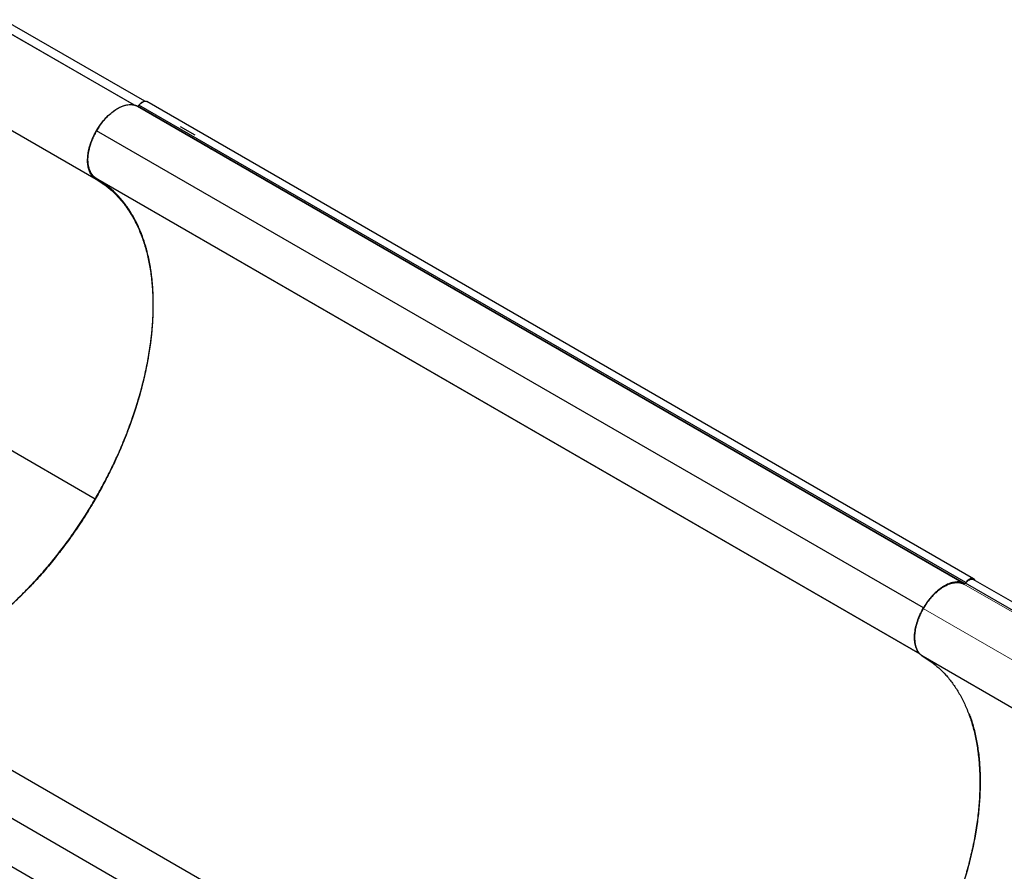
# Model space of a CAD drawing. Extents: x -88 to 506, y -33 to 547.
# Drawn here: x 135 to 170, y 268 to 298 of the extents above; entities that cross this region are included whole.
import ezdxf

# ---------------------------------------------------------------- set-up
doc = ezdxf.new("R2010")
doc.units = 0
doc.header["$LTSCALE"] = 0.125
doc.header["$MEASUREMENT"] = 0
doc.layers.add('CONTOUR', color=7, linetype='CONTINUOUS')

msp = doc.modelspace()

# ---------------------------------------------------------------- linework, layer by layer
at = {"layer": 'CONTOUR', "lineweight": 25}
for p, q in [((138.932, 295.13382), (133.88331, 298.04869)), ((133.93288, 298.02361), (138.94225, 295.13145)), ((139.33042, 295.26846), (134.24448, 298.20483)), ((132.43288, 295.42553), (137.57699, 292.45558)), ((169.19513, 278.05254), (139.40098, 295.2564)), ((139.06233, 295.09158), (168.85649, 277.88778)), ((139.06233, 295.09158), (139.06834, 295.09025)), ((168.85649, 277.88778), (139.06324, 295.0932)), ((139.0874, 295.07925), (139.08572, 295.07808)), ((139.13307, 295.13009), (139.1118, 295.10504)), ((139.1118, 295.10504), (139.12021, 295.11746)), ((139.11746, 295.11902), (139.11797, 295.1198)), ((168.91208, 277.91598), (139.11798, 295.1198)), ((139.40415, 294.89806), (139.40385, 294.8963)), ((139.40389, 294.89436), (139.40423, 294.89807)), ((139.42115, 294.88728), (139.4257, 294.88176)), ((167.38929, 277.00399), (137.59261, 294.20437)), ((140.6113, 294.35908), (141.13143, 294.05874)), ((137.54189, 292.50626), (167.25353, 275.35033)), ((167.25353, 275.35032), (137.56561, 292.49161)), ((137.54431, 280.92744), (132.4002, 283.89739)), ((167.25585, 275.34811), (153.81494, 283.10953)), ((181.14563, 270.82489), (168.9, 277.89491)), ((184.83622, 268.99481), (169.18332, 278.03202)), ((167.38929, 277.00399), (167.32511, 276.87564)), ((157.36032, 257.96829), (127.61434, 275.14406)), ((179.61793, 268.18368), (167.3723, 275.2537)), ((155.89052, 257.08852), (126.09394, 274.28612)), ((126.06386, 272.57748), (155.75277, 255.43231))]:
    msp.add_line(p, q, dxfattribs=at)
at = {"layer": 'CONTOUR', "lineweight": 18}
for p, q in [((168.56396, 278.05671), (139.42778, 294.88063)), ((168.84441, 277.86671), (181.09004, 270.79669)), ((167.3772, 276.98292), (179.62284, 269.9129))]:
    msp.add_line(p, q, dxfattribs=at)
at = {"layer": 'CONTOUR', "lineweight": 25}
for points, knots in [([(139.11798, 295.1198), (139.14104, 295.14695), (139.18679, 295.2008), (139.26473, 295.25546), (139.34096, 295.27758), (139.38096, 295.26345), (139.40097, 295.25639)], [0, 0, 0, 0, 0.25213957, 0.50003658, 0.74985539, 1, 1, 1, 1]), ([(139.11803, 295.11974), (139.13541, 295.14159), (139.17369, 295.18974), (139.24657, 295.24574), (139.31359, 295.27026), (139.36285, 295.27086), (139.38281, 295.26224), (139.39148, 295.2585)], [0, 0, 0, 0, 0.2031416, 0.44761892, 0.73047584, 0.88302826, 1, 1, 1, 1]), ([(137.56561, 292.49161), (137.54495, 292.50655), (137.50233, 292.53737), (137.44537, 292.59852), (137.39202, 292.67547), (137.3456, 292.77148), (137.30913, 292.8882), (137.28799, 293.01429), (137.28081, 293.1439), (137.28539, 293.27497), (137.30209, 293.41518), (137.33242, 293.56557), (137.37641, 293.72204), (137.43482, 293.88341), (137.50687, 294.04558), (137.59147, 294.20505), (137.6869, 294.35831), (137.791, 294.50214), (137.9013, 294.63382), (138.01462, 294.75061), (138.12957, 294.85259), (138.24257, 294.93769), (138.35377, 295.00775), (138.46964, 295.06694), (138.5895, 295.11234), (138.70899, 295.13981), (138.81555, 295.14828), (138.9091, 295.14117), (138.99079, 295.12297), (139.03898, 295.10183), (139.06233, 295.09158)], [0, 0, 0, 0, 0.02882231, 0.05947292, 0.09191945, 0.12828966, 0.1667277, 0.20716549, 0.24049968, 0.27383157, 0.30981914, 0.34580461, 0.38340599, 0.42180793, 0.46076274, 0.5, 0.53923726, 0.57819207, 0.61659401, 0.65419539, 0.69018285, 0.72616843, 0.75950256, 0.79283452, 0.83327444, 0.87171263, 0.90808055, 0.94052952, 0.97117891, 1, 1, 1, 1]), ([(137.59261, 294.20437), (137.63774, 294.27759), (137.72808, 294.42414), (137.88765, 294.6212), (138.05851, 294.79494), (138.23793, 294.93906), (138.41927, 295.04708), (138.59715, 295.11678), (138.76638, 295.1481), (138.92542, 295.14437), (139.01672, 295.10917), (139.06233, 295.09158)], [0, 0, 0, 0, 0.11192237, 0.22403602, 0.33618446, 0.44814198, 0.55992628, 0.66986088, 0.77996943, 0.89006119, 1, 1, 1, 1]), ([(139.06324, 295.0932), (139.06749, 295.09143), (139.076, 295.0879), (139.09179, 295.09396), (139.10624, 295.10441), (139.11372, 295.11415), (139.11746, 295.11902)], [0, 0, 0, 0, 0.27938147, 0.5597919, 0.78017151, 1, 1, 1, 1]), ([(139.06958, 295.09029), (139.14468, 295.04693), (139.2854, 294.96567), (139.48228, 294.85198), (139.65075, 294.7547), (139.7909, 294.67377), (139.90902, 294.60556), (140.14734, 294.46793), (140.65079, 294.17722), (141.66015, 293.59435), (143.46699, 292.55098), (146.19879, 290.97347), (148.93057, 289.39597), (150.81671, 288.3068), (151.59047, 287.85997), (151.85525, 287.70708), (152.04072, 287.59996), (152.1593, 287.5313), (152.26899, 287.46774), (152.33935, 287.42698), (152.36143, 287.41419)], [0, 0, 0, 0, 0.01694726, 0.03175717, 0.04442975, 0.05496498, 0.06338517, 0.07108621, 0.10874801, 0.17699713, 0.29887054, 0.51650163, 0.79348666, 0.91536008, 0.94214703, 0.96810755, 0.97510791, 0.98401179, 0.99498194, 1, 1, 1, 1]), ([(139.07048, 295.08978), (139.0717, 295.08943), (139.07705, 295.08792), (139.08916, 295.09235), (139.10455, 295.10266), (139.11327, 295.11366), (139.11749, 295.11899)], [0, 0, 0, 0, 0.09126986, 0.40049677, 0.70972368, 1, 1, 1, 1]), ([(137.57699, 292.45558), (137.55165, 292.47202), (137.49834, 292.50661), (137.4274, 292.58179), (137.36256, 292.68165), (137.30954, 292.81156), (137.27702, 292.96484), (137.26646, 293.13661), (137.27721, 293.32087), (137.31274, 293.52449), (137.37575, 293.7423), (137.46542, 293.96539), (137.55787, 294.15277), (137.62746, 294.25719), (137.65118, 294.29278)], [0, 0, 0, 0, 0.06353429, 0.13361975, 0.21097236, 0.29586207, 0.38838819, 0.47172036, 0.55990808, 0.65235642, 0.74885344, 0.84799889, 0.94818984, 1, 1, 1, 1]), ([(137.58166, 294.18439), (137.55231, 294.13094), (137.49271, 294.02241), (137.41798, 293.85134), (137.36036, 293.68875), (137.31919, 293.53841), (137.29161, 293.40217), (137.27456, 293.26859), (137.26863, 293.1393), (137.27384, 293.01646), (137.29019, 292.90231), (137.31709, 292.79771), (137.35753, 292.69481), (137.41443, 292.59877), (137.48842, 292.51412), (137.54761, 292.47462), (137.57675, 292.45516)], [0, 0, 0, 0, 0.0776607, 0.1577098, 0.24000747, 0.30431848, 0.36864327, 0.43431515, 0.49999999, 0.56567222, 0.63135669, 0.69566835, 0.7599925, 0.84227826, 0.92233392, 1, 1, 1, 1]), ([(137.56561, 292.49161), (137.52672, 292.52264), (137.4489, 292.58475), (137.36466, 292.72314), (137.30659, 292.88879), (137.27877, 293.08085), (137.28324, 293.2928), (137.31901, 293.51789), (137.38338, 293.7486), (137.47265, 293.98104), (137.55265, 294.12997), (137.59261, 294.20437)], [0, 0, 0, 0, 0.11192472, 0.22402001, 0.33612586, 0.44804201, 0.55983075, 0.66981224, 0.77996654, 0.89007554, 1, 1, 1, 1]), ([(137.68618, 294.34926), (137.68296, 294.34487), (137.64485, 294.29286), (137.61186, 294.23623), (137.58166, 294.18439)], [0, 0, 0, 0, 0.08452849, 1, 1, 1, 1]), ([(127.61434, 275.14406), (127.7391, 275.07947), (127.98863, 274.95027), (128.395, 274.81698), (128.82188, 274.72852), (129.26946, 274.68962), (129.73476, 274.69953), (130.20649, 274.75798), (130.68105, 274.86116), (131.15532, 275.00503), (131.63641, 275.19083), (132.12206, 275.41775), (132.61982, 275.69036), (133.12735, 276.01066), (133.64181, 276.37924), (134.15062, 276.78767), (134.65109, 277.23375), (135.1405, 277.71521), (135.607, 278.22011), (136.04909, 278.74347), (136.46592, 279.28066), (136.8643, 279.83945), (137.24233, 280.41721), (137.60524, 281.02329), (137.94932, 281.65599), (138.27116, 282.31259), (138.56257, 282.97724), (138.822, 283.6464), (139.04797, 284.31652), (139.23517, 284.97123), (139.38505, 285.60729), (139.49955, 286.22221), (139.58118, 286.82569), (139.62949, 287.41485), (139.64434, 287.99833), (139.62282, 288.57172), (139.56296, 289.13057), (139.46576, 289.66096), (139.33174, 290.16008), (139.1615, 290.62514), (138.95943, 291.04504), (138.72902, 291.42006), (138.47403, 291.75161), (138.19057, 292.04459), (137.88215, 292.30141), (137.65531, 292.43797), (137.54189, 292.50626)], [0, 0, 0, 0, 0.02333287, 0.04666584, 0.06999941, 0.09333265, 0.11666533, 0.13999842, 0.16199841, 0.18399899, 0.20599972, 0.22799987, 0.25, 0.27333287, 0.29666584, 0.31999941, 0.34333265, 0.36666533, 0.38999842, 0.41199841, 0.43399899, 0.45599972, 0.47799987, 0.5, 0.52333287, 0.54666584, 0.56999941, 0.59333265, 0.61666533, 0.63999842, 0.66199841, 0.68399899, 0.70599972, 0.72799987, 0.75, 0.77333287, 0.79666584, 0.81999941, 0.84333265, 0.86666533, 0.88999842, 0.91199841, 0.93399899, 0.95599972, 0.97799987, 1, 1, 1, 1]), ([(127.62448, 275.1382), (127.7227, 275.08651), (127.92432, 274.98039), (128.25298, 274.85973), (128.60752, 274.76699), (128.98533, 274.70936), (129.38486, 274.68839), (129.80422, 274.70622), (130.24155, 274.7644), (130.69474, 274.86423), (131.16057, 275.00611), (131.6363, 275.1901), (132.119, 275.41581), (132.60472, 275.68178), (133.0903, 275.98634), (133.57259, 276.32739), (134.04764, 276.70179), (134.51256, 277.10643), (134.96461, 277.53802), (135.40061, 277.99238), (135.81849, 278.46577), (136.21643, 278.9544), (136.59246, 279.45405), (136.94562, 279.96113), (137.27524, 280.47228), (137.58432, 280.99024), (137.87547, 281.51865), (138.15044, 282.0616), (138.40989, 282.62274), (138.65119, 283.19966), (138.87167, 283.78964), (139.06869, 284.38878), (139.23989, 284.99361), (139.3831, 285.60041), (139.49635, 286.20435), (139.57816, 286.80139), (139.62737, 287.38747), (139.64327, 287.95762), (139.62567, 288.5081), (139.57478, 289.03535), (139.49133, 289.53528), (139.3765, 290.0052), (139.23179, 290.44283), (139.05917, 290.84564), (138.86085, 291.21251), (138.63914, 291.54268), (138.39684, 291.83562), (138.13614, 292.09089), (137.86137, 292.31215), (137.66363, 292.43213), (137.56561, 292.49161)], [0, 0, 0, 0, 0.01847879, 0.03793446, 0.05770739, 0.07806208, 0.09867982, 0.11954992, 0.14084606, 0.16231557, 0.18394626, 0.20580005, 0.2277178, 0.24968639, 0.27164802, 0.29355674, 0.31539936, 0.33700562, 0.35844912, 0.37971739, 0.40054827, 0.42112591, 0.44143921, 0.46116206, 0.48057689, 0.49967446, 0.51878731, 0.53822648, 0.55798296, 0.57832425, 0.59892917, 0.61978687, 0.64107462, 0.66253648, 0.68416013, 0.70601158, 0.72792776, 0.7498955, 0.77186118, 0.79377461, 0.81562258, 0.83723883, 0.85869274, 0.87997189, 0.90081758, 0.92141015, 0.94173859, 0.96147959, 0.98090284, 1, 1, 1, 1]), ([(137.57675, 292.45516), (137.67445, 292.39474), (137.87152, 292.27286), (138.1451, 292.04866), (138.40444, 291.79034), (138.6452, 291.49427), (138.86517, 291.16089), (139.06156, 290.79077), (139.23205, 290.38469), (139.37445, 289.9438), (139.48676, 289.47067), (139.56753, 288.96763), (139.61558, 288.43738), (139.63019, 287.88407), (139.6112, 287.31128), (139.5588, 286.72279), (139.48076, 286.1731), (139.3867, 285.66778), (139.28519, 285.2124), (139.16711, 284.75578), (139.01936, 284.25259), (138.83615, 283.70342), (138.61261, 283.11291), (138.36838, 282.53577), (138.10613, 281.97474), (137.82853, 281.43221), (137.5348, 280.90433), (137.2231, 280.38694), (136.89073, 279.87632), (136.53469, 279.37004), (136.15597, 278.87105), (135.75472, 278.38512), (135.42291, 278.00721), (135.22139, 277.80162), (135.16401, 277.74308)], [0, 0, 0, 0, 0.0303804, 0.06128039, 0.09268748, 0.12502945, 0.15779261, 0.19095974, 0.22481542, 0.25894976, 0.29334332, 0.32810273, 0.3629665, 0.39791383, 0.43285982, 0.46772354, 0.50248435, 0.52828283, 0.554083, 0.57947886, 0.60487643, 0.63804213, 0.67080529, 0.70314869, 0.73455434, 0.76545497, 0.79583616, 0.82621578, 0.85711642, 0.88852364, 0.9208655, 0.95362868, 0.9867959, 1, 1, 1, 1]), ([(137.57699, 292.45558), (137.68126, 292.39077), (137.89238, 292.25956), (138.18452, 292.01457), (138.45982, 291.72994), (138.71284, 291.40151), (138.94115, 291.03058), (139.14116, 290.61725), (139.30524, 290.1758), (139.43451, 289.71216), (139.52999, 289.23148), (139.59417, 288.7231), (139.62654, 288.19041), (139.62625, 287.63667), (139.59326, 287.06571), (139.52844, 286.48177), (139.43232, 285.88888), (139.30608, 285.29121), (139.15175, 284.693), (138.97105, 284.09818), (138.76986, 283.52143), (138.55229, 282.96573), (138.322, 282.43323), (138.07622, 281.91529), (137.81871, 281.41301), (137.63512, 281.08814), (137.54431, 280.92744)], [0, 0, 0, 0, 0.040857545, 0.082726281, 0.125549902, 0.169271734, 0.213797315, 0.259046029, 0.304925834, 0.347434197, 0.390286479, 0.433393598, 0.476651904, 0.519961221, 0.563227008, 0.606349638, 0.649225298, 0.691763325, 0.733880321, 0.775482237, 0.816491179, 0.854562067, 0.891993276, 0.928731247, 0.964746743, 1, 1, 1, 1]), ([(137.54431, 280.92744), (137.43524, 280.74345), (137.21441, 280.37091), (136.89488, 279.88033), (136.67936, 279.58128), (136.5907, 279.45827)], [0, 0, 0, 0, 0.36485807, 0.73874609, 1, 1, 1, 1]), ([(167.3772, 276.98292), (167.42233, 277.05594), (167.51264, 277.20208), (167.67204, 277.39849), (167.84264, 277.5716), (168.02175, 277.71517), (168.20276, 277.82285), (168.38033, 277.89239), (168.54926, 277.92361), (168.70796, 277.91977), (168.79895, 277.88439), (168.84441, 277.86671)], [0, 0, 0, 0, 0.11192479, 0.22401109, 0.33613048, 0.44808044, 0.55988968, 0.66985877, 0.77998426, 0.89007027, 1, 1, 1, 1]), ([(168.84441, 277.86671), (168.8126, 277.88), (168.74804, 277.90698), (168.63777, 277.92273), (168.51665, 277.91881), (168.38564, 277.89163), (168.24754, 277.84066), (168.1063, 277.76644), (167.96534, 277.67067), (167.82809, 277.55578), (167.69843, 277.42594), (167.57912, 277.28503), (167.47099, 277.13772), (167.40816, 277.03402), (167.3772, 276.98292)], [0, 0, 0, 0, 0.07794527, 0.15817216, 0.24053307, 0.32613485, 0.41268753, 0.50000001, 0.58731682, 0.67386905, 0.75946694, 0.84183162, 0.92205595, 1, 1, 1, 1]), ([(168.85649, 277.88778), (168.8109, 277.90544), (168.71971, 277.94076), (168.5608, 277.94449), (168.39165, 277.91255), (168.21409, 277.84292), (168.03318, 277.73462), (167.85614, 277.59329), (167.68941, 277.42462), (167.52941, 277.22988), (167.43746, 277.08165), (167.38929, 277.00399)], [0, 0, 0, 0, 0.11021031, 0.22046471, 0.33054379, 0.44060216, 0.55241243, 0.66425524, 0.7725524, 0.88083986, 1, 1, 1, 1]), ([(168.9, 277.89491), (168.89574, 277.88966), (168.88695, 277.87882), (168.87154, 277.86903), (168.85636, 277.86331), (168.84831, 277.8656), (168.84441, 277.86671)], [0, 0, 0, 0, 0.24248992, 0.50000815, 0.75764148, 1, 1, 1, 1]), ([(168.91208, 277.91598), (168.90757, 277.9107), (168.89856, 277.90014), (168.8828, 277.88995), (168.86804, 277.88505), (168.86002, 277.88694), (168.85649, 277.88778)], [0, 0, 0, 0, 0.25348434, 0.50618399, 0.7824152, 1, 1, 1, 1]), ([(169.1774, 278.0332), (169.16761, 278.03747), (169.14651, 278.04669), (169.09587, 278.04624), (169.02862, 278.02142), (168.95564, 277.96515), (168.91736, 277.91683), (168.89999, 277.89492)], [0, 0, 0, 0, 0.13012253, 0.28050015, 0.55923256, 0.80008507, 1, 1, 1, 1]), ([(168.90043, 277.89445), (168.92304, 277.92187), (168.96833, 277.97684), (169.04656, 278.02715), (169.12298, 278.05219), (169.16324, 278.03872), (169.18331, 278.03201)], [0, 0, 0, 0, 0.24977774, 0.50058514, 0.75104867, 1, 1, 1, 1]), ([(169.24108, 277.99867), (169.23579, 278.00889), (169.22406, 278.03155), (169.19597, 278.05414), (169.16037, 278.06708), (169.10815, 278.06767), (169.04066, 278.04238), (168.96774, 277.98624), (168.92945, 277.9379), (168.91208, 277.91598)], [0, 0, 0, 0, 0.09696936, 0.21484883, 0.3327283, 0.44808102, 0.66189303, 0.84664786, 1, 1, 1, 1]), ([(169.24014, 277.99921), (169.23964, 278.00122), (169.23298, 278.02826), (169.19678, 278.05674), (169.13461, 278.07269), (169.05881, 278.05145), (168.98027, 277.99829), (168.93483, 277.94344), (168.91208, 277.91598)], [0, 0, 0, 0, 0.01572309, 0.21249839, 0.40918419, 0.60587045, 0.80266588, 1, 1, 1, 1]), ([(167.3723, 275.2537), (167.33102, 275.28297), (167.2484, 275.34157), (167.15797, 275.4779), (167.09472, 275.64337), (167.06288, 275.83708), (167.06472, 276.05219), (167.09934, 276.28154), (167.16389, 276.51711), (167.2545, 276.75474), (167.33632, 276.9069), (167.3772, 276.98292)], [0, 0, 0, 0, 0.11191896, 0.224014252, 0.336145256, 0.448089444, 0.559878611, 0.669843634, 0.779981129, 0.890075869, 1, 1, 1, 1]), ([(167.3772, 276.98292), (167.34785, 276.92947), (167.28825, 276.82093), (167.21353, 276.64986), (167.1559, 276.48728), (167.11473, 276.33694), (167.08715, 276.20069), (167.0701, 276.06712), (167.06418, 275.93782), (167.06939, 275.81499), (167.08574, 275.70083), (167.11263, 275.59624), (167.15308, 275.49333), (167.20998, 275.3973), (167.28397, 275.31266), (167.34316, 275.27315), (167.3723, 275.2537)], [0, 0, 0, 0, 0.07766459, 0.15771761, 0.24000749, 0.30432741, 0.3686433, 0.43432406, 0.50000001, 0.56568091, 0.63135671, 0.69567707, 0.75999252, 0.84228607, 0.92233781, 1, 1, 1, 1]), ([(167.38929, 277.00399), (167.35898, 276.9508), (167.32393, 276.88928), (167.29612, 276.82546), (167.29235, 276.81682)], [0, 0, 0, 0, 0.86459163, 1, 1, 1, 1]), ([(167.3723, 275.2537), (167.47161, 275.19226), (167.67001, 275.06951), (167.94295, 274.84515), (168.20025, 274.58851), (168.43955, 274.29441), (168.65936, 273.96173), (168.85572, 273.59253), (169.02611, 273.18722), (169.16861, 272.74737), (169.28123, 272.27547), (169.36217, 271.77349), (169.41065, 271.2445), (169.42594, 270.69257), (169.40747, 270.12102), (169.35582, 269.53383), (169.27176, 268.93597), (169.15609, 268.3314), (169.01062, 267.7242), (168.83737, 267.11919), (168.63826, 266.52017), (168.41583, 265.93049), (168.17407, 265.35683), (167.91446, 264.79979), (167.63936, 264.25695), (167.4396, 263.90282), (167.33962, 263.72556)], [0, 0, 0, 0, 0.03886797, 0.07764984, 0.11649063, 0.15711654, 0.19833885, 0.2399804, 0.28249194, 0.32544957, 0.36862097, 0.41225583, 0.45613666, 0.5, 0.54386465, 0.58774548, 0.63137903, 0.67455172, 0.71750934, 0.76001961, 0.8016624, 0.84288467, 0.88350937, 0.92235076, 0.96113263, 1, 1, 1, 1]), ([(169.03263, 273.18967), (169.05396, 273.13493), (169.12992, 272.94001), (169.2289, 272.5744), (169.32934, 272.09656), (169.39649, 271.59272), (169.43154, 271.06611), (169.43423, 270.51809), (169.40516, 269.95191), (169.34453, 269.37132), (169.25252, 268.77927), (169.12864, 268.17733), (168.97392, 267.56759), (168.78937, 266.95289), (168.57624, 266.33734), (168.33529, 265.72399), (168.06676, 265.11484), (167.77218, 264.51166), (167.45307, 263.91726), (167.11153, 263.33564), (166.74885, 262.76975), (166.36588, 262.22167), (165.96437, 261.69255), (165.54635, 261.18496), (165.11456, 260.70233), (164.67078, 260.24727), (164.21621, 259.82177), (163.75259, 259.42626), (163.2823, 259.06263), (162.80849, 258.73336), (162.3332, 258.44028), (161.85792, 258.18532), (161.38416, 257.9684), (160.91439, 257.79027), (160.45176, 257.65208), (159.99854, 257.55467), (159.55647, 257.49965), (159.12677, 257.48644), (158.71136, 257.51455), (158.31283, 257.5834), (157.9564, 257.68726), (157.63823, 257.8151), (157.45296, 257.91723), (157.36032, 257.96829)], [0, 0, 0, 0, 0.00977232, 0.03479389, 0.05978769, 0.08469634, 0.10962038, 0.13462958, 0.15966848, 0.18467919, 0.20960449, 0.23450773, 0.25949608, 0.28451331, 0.30950167, 0.33440491, 0.35930132, 0.38428285, 0.40929246, 0.43427249, 0.45916764, 0.48407153, 0.50906052, 0.53407726, 0.55906411, 0.5839662, 0.60889129, 0.63390139, 0.65893975, 0.68394876, 0.70887292, 0.73383177, 0.75887583, 0.78394935, 0.80899447, 0.83395422, 0.85891282, 0.88395675, 0.90903078, 0.93407686, 0.95903727, 0.97951871, 1, 1, 1, 1])]:
    msp.add_open_spline(points, degree=3, knots=knots, dxfattribs=at)

doc.saveas('drawing.dxf')
